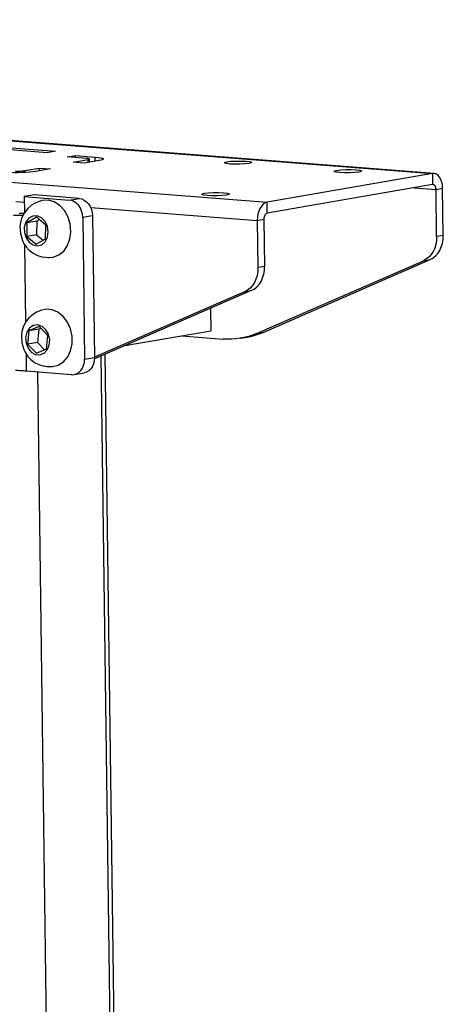
# Model space of a CAD drawing. Extents: x -196 to 253, y -357 to 317.
# Drawn here: x 236 to 238, y 77 to 82 of the extents above; entities that cross this region are included whole.
import ezdxf

# ---------------------------------------------------------------- set-up
doc = ezdxf.new("R2010")
doc.units = 0
doc.header["$MEASUREMENT"] = 0
doc.layers.get('0').update_dxf_attribs({"linetype": 'CONTINUOUS'})

msp = doc.modelspace()

# ---------------------------------------------------------------- linework, layer by layer
at = {"color": 7, "linetype": 'CONTINUOUS'}
for p, q in [((227.7126, 82.1766), (238.0892, 81.3683)), ((238.0971, 81.3687), (227.7204, 82.177)), ((226.8441, 82.0259), (237.2208, 81.2177)), ((236.0667, 81.4783), (235.79, 81.4998)), ((235.8334, 81.5074), (236.1101, 81.4858)), ((236.1101, 81.4858), (236.0667, 81.4783)), ((236.1717, 81.4559), (236.2151, 81.4635)), ((236.2151, 81.4635), (236.3189, 81.4554)), ((236.2152, 81.4525), (236.2151, 81.4635)), ((236.2754, 81.4478), (236.1717, 81.4559)), ((236.2044, 81.4283), (236.2825, 81.4418)), ((236.262, 81.4238), (236.2044, 81.4283)), ((236.3402, 81.4373), (236.262, 81.4238)), ((236.2827, 81.4274), (236.2825, 81.4418)), ((236.29, 81.4286), (236.2898, 81.4446)), ((236.3191, 81.4337), (236.3189, 81.4554)), ((235.9491, 81.384), (236.0272, 81.3975)), ((235.9492, 81.374), (235.9491, 81.384)), ((236.0849, 81.393), (236.0067, 81.3795)), ((236.0272, 81.3975), (236.0849, 81.393)), ((236.0274, 81.3831), (236.0272, 81.3975)), ((238.0892, 81.3683), (237.2208, 81.2177)), ((238.0892, 81.3683), (238.09, 81.311)), ((238.09, 81.311), (237.2216, 81.1604)), ((235.9991, 81.2568), (235.947, 81.2478)), ((236.2354, 81.2384), (235.9991, 81.2568)), ((237.9935, 81.2943), (238.1078, 81.2854)), ((238.1078, 81.2854), (238.1425, 81.2914)), ((238.111, 81.0375), (238.1078, 81.2854)), ((238.1458, 81.0435), (238.1425, 81.2914)), ((235.9028, 81.2214), (235.9474, 81.2179)), ((235.947, 81.2478), (235.9481, 81.1637)), ((235.947, 81.2478), (236.1832, 81.2294)), ((236.1832, 81.2294), (236.2354, 81.2384)), ((237.2216, 81.1604), (237.2208, 81.2177)), ((236.2958, 81.1907), (237.1698, 81.1227)), ((235.9608, 81.1096), (235.9596, 81.0387)), ((236.011, 81.1389), (235.9608, 81.1096)), ((236.0129, 81.1186), (235.9608, 81.1096)), ((236.06, 81.0972), (236.011, 81.1389)), ((236.0129, 81.1186), (236.0117, 81.0477)), ((236.0259, 81.1262), (236.0129, 81.1186)), ((236.3057, 81.147), (236.2536, 81.138)), ((236.2536, 81.138), (236.2635, 80.3929)), ((236.3057, 81.147), (236.3156, 80.4019)), ((237.1698, 81.1227), (237.2046, 81.1287)), ((237.1698, 81.1227), (237.1731, 80.8748)), ((237.2046, 81.1287), (237.2079, 80.8808)), ((236.0117, 81.0477), (235.9596, 81.0387)), ((236.0117, 81.0477), (236.0458, 81.0187)), ((236.0588, 81.0263), (236.06, 81.0972)), ((235.9596, 81.0387), (236.0086, 80.997)), ((236.0086, 80.997), (236.0588, 81.0263)), ((238.1458, 81.0435), (238.111, 81.0375)), ((235.9557, 80.5906), (235.9503, 80.9937)), ((237.1654, 80.5286), (238.0414, 80.9105)), ((237.2001, 80.5347), (238.0761, 80.9166)), ((238.0414, 80.9105), (238.0761, 80.9166)), ((237.2079, 80.8808), (237.1731, 80.8748)), ((237.1382, 80.7539), (236.3155, 80.3952)), ((237.1034, 80.7478), (236.3156, 80.4043)), ((237.1034, 80.7478), (237.1382, 80.7539)), ((236.9238, 80.6604), (236.9254, 80.5429)), ((235.9717, 80.5421), (235.9647, 80.4723)), ((236.0245, 80.5646), (235.9717, 80.5421)), ((236.0238, 80.5512), (235.9717, 80.5421)), ((236.0238, 80.5512), (236.0168, 80.4814)), ((236.0335, 80.5553), (236.0238, 80.5512)), ((236.0702, 80.5173), (236.0245, 80.5646)), ((236.4751, 80.4648), (236.9254, 80.5429)), ((237.2001, 80.5347), (237.1654, 80.5286)), ((236.0168, 80.4814), (235.9647, 80.4723)), ((236.0168, 80.4814), (236.0535, 80.4433)), ((236.0631, 80.4475), (236.0702, 80.5173)), ((236.772, 80.5163), (236.9906, 80.4992)), ((237.0817, 80.5035), (237.1164, 80.5095)), ((235.9647, 80.4723), (236.0104, 80.425)), ((236.0104, 80.425), (236.0631, 80.4475)), ((235.9591, 80.3307), (235.958, 80.4205)), ((236.2635, 80.3929), (236.3156, 80.4019)), ((236.4, 76.7011), (236.3507, 80.4105)), ((236.4204, 76.7046), (236.371, 80.4194)), ((236.1954, 80.3123), (235.9591, 80.3307)), ((236.0665, 76.6432), (236.0176, 80.3262)), ((236.2091, 80.3129), (236.2612, 80.322))]:
    msp.add_line(p, q, dxfattribs=at)
at = {"color": 7, "linetype": 'CONTINUOUS', "flags": 128}
for points in [[(236.2825, 81.4418), (236.2862, 81.4426), (236.2887, 81.4434), (236.2898, 81.4443), (236.2895, 81.4451), (236.2878, 81.446), (236.2848, 81.4467), (236.2806, 81.4473), (236.2754, 81.4478)], [(236.3189, 81.4554), (236.3345, 81.4538), (236.347, 81.4519), (236.3559, 81.4497), (236.3609, 81.4473), (236.3618, 81.4448), (236.3585, 81.4422), (236.3512, 81.4397), (236.3402, 81.4373)], [(237.0108, 81.4305), (237.0318, 81.433), (237.0584, 81.4345), (237.0865, 81.4347), (237.1119, 81.4336), (237.1307, 81.4313), (237.14, 81.4282), (237.1384, 81.4248), (237.1261, 81.4215), (237.1051, 81.419), (237.0786, 81.4175), (237.0504, 81.4173), (237.0251, 81.4185), (237.0063, 81.4208), (236.997, 81.4239), (236.9986, 81.4273), (237.0108, 81.4305)], [(236.0067, 81.3795), (235.9923, 81.3774), (235.9752, 81.3757), (235.956, 81.3743), (235.9353, 81.3735), (235.9141, 81.3731), (235.8932, 81.3732), (235.8732, 81.3738), (235.8551, 81.3749)], [(235.8985, 81.3825), (235.9046, 81.3821), (235.9112, 81.3819), (235.9182, 81.3818), (235.9253, 81.382), (235.9321, 81.3823), (235.9386, 81.3827), (235.9443, 81.3833), (235.9491, 81.384)], [(237.5873, 81.3856), (237.6083, 81.3881), (237.6349, 81.3896), (237.663, 81.3898), (237.6884, 81.3886), (237.7072, 81.3864), (237.7164, 81.3833), (237.7149, 81.3798), (237.7026, 81.3766), (237.6816, 81.3741), (237.655, 81.3726), (237.6269, 81.3724), (237.6016, 81.3736), (237.5828, 81.3759), (237.5735, 81.379), (237.5751, 81.3824), (237.5873, 81.3856)], [(238.1425, 81.2914), (238.1413, 81.308), (238.1381, 81.3236), (238.1331, 81.3376), (238.1264, 81.3496), (238.1184, 81.3589), (238.1093, 81.3653), (238.0994, 81.3685), (238.0892, 81.3683)], [(238.1078, 81.2854), (238.1073, 81.2909), (238.1063, 81.2961), (238.1046, 81.3008), (238.1024, 81.3048), (238.0997, 81.3079), (238.0967, 81.31), (238.0934, 81.3111), (238.09, 81.311)], [(236.8926, 81.2651), (236.9136, 81.2676), (236.9402, 81.2691), (236.9683, 81.2693), (236.9936, 81.2681), (237.0124, 81.2658), (237.0217, 81.2627), (237.0201, 81.2593), (237.0079, 81.2561), (236.9869, 81.2536), (236.9603, 81.2521), (236.9322, 81.2519), (236.9068, 81.2531), (236.888, 81.2553), (236.8787, 81.2584), (236.8803, 81.2619), (236.8926, 81.2651)], [(236.0249, 81.2222), (236.0168, 81.2188), (236.0042, 81.213), (235.9854, 81.202), (235.9641, 81.1842), (235.9463, 81.1615), (235.9332, 81.1345), (235.9271, 81.1124), (235.9245, 81.0918), (235.9266, 81.0535)], [(236.0759, 80.9278), (236.0994, 80.9297), (236.1289, 80.9411), (236.1544, 80.9618), (236.1741, 80.9904), (236.1868, 81.0251), (236.1916, 81.0634), (236.1882, 81.1027), (236.1767, 81.1404), (236.158, 81.1739), (236.1333, 81.2008), (236.1044, 81.2195), (236.0732, 81.2285), (236.0417, 81.2273), (236.0249, 81.2222)], [(236.2536, 81.138), (236.252, 81.1549), (236.2479, 81.1713), (236.2413, 81.1867), (236.2325, 81.2004), (236.2219, 81.2119), (236.2098, 81.2207), (236.1968, 81.2267), (236.1832, 81.2294)], [(236.2354, 81.2384), (236.2489, 81.2357), (236.2619, 81.2298), (236.274, 81.2209), (236.2846, 81.2094), (236.2934, 81.1957), (236.3, 81.1803), (236.3041, 81.1639), (236.3057, 81.147)], [(237.2208, 81.2177), (237.2106, 81.2143), (237.2009, 81.2077), (237.192, 81.1982), (237.1843, 81.1861), (237.178, 81.172), (237.1734, 81.1563), (237.1706, 81.1396), (237.1698, 81.1227)], [(235.9451, 81.1589), (235.9332, 81.159), (235.92, 81.1589)], [(237.2216, 81.1604), (237.2182, 81.1592), (237.2149, 81.157), (237.212, 81.1539), (237.2094, 81.1498), (237.2073, 81.1451), (237.2057, 81.1399), (237.2048, 81.1343), (237.2046, 81.1287)], [(235.9402, 81.148), (235.9352, 81.1482), (235.928, 81.1484), (235.9206, 81.1484), (235.913, 81.1484), (235.9055, 81.1482), (235.8981, 81.148), (235.891, 81.1476)], [(235.9556, 81.1141), (235.9473, 81.0878), (235.9476, 81.0589), (235.9562, 81.0311), (235.9721, 81.0084), (235.993, 80.9937), (236.0163, 80.989), (236.0386, 80.995), (236.0571, 81.0108), (236.0692, 81.0344), (236.0732, 81.0625), (236.0687, 81.0913), (236.0563, 81.117), (236.0375, 81.136), (236.015, 81.1459), (235.9919, 81.1452), (235.9711, 81.1341), (235.9556, 81.1141)], [(235.9266, 81.0535), (235.9373, 81.0172), (235.9438, 81.0038), (235.9569, 80.9835), (235.9733, 80.9656), (235.9932, 80.9502), (236.0156, 80.9389), (236.0385, 80.932), (236.0587, 80.9289), (236.0713, 80.928), (236.076, 80.9278)], [(238.111, 81.0375), (238.1101, 81.0165), (238.1066, 80.9962), (238.1007, 80.977), (238.0926, 80.9593), (238.0823, 80.9434), (238.0702, 80.9299), (238.0564, 80.9188), (238.0414, 80.9105)], [(238.0761, 80.9166), (238.0912, 80.9248), (238.1049, 80.9359), (238.1171, 80.9495), (238.1273, 80.9653), (238.1355, 80.983), (238.1414, 81.0022), (238.1448, 81.0226), (238.1458, 81.0435)], [(237.1731, 80.8748), (237.1721, 80.8538), (237.1687, 80.8335), (237.1628, 80.8143), (237.1547, 80.7965), (237.1444, 80.7807), (237.1323, 80.7671), (237.1185, 80.7561), (237.1034, 80.7478)], [(237.1382, 80.7539), (237.1532, 80.7621), (237.167, 80.7732), (237.1791, 80.7868), (237.1894, 80.8026), (237.1976, 80.8203), (237.2034, 80.8395), (237.2069, 80.8598), (237.2079, 80.8808)], [(236.0325, 80.649), (236.0244, 80.6457), (236.0118, 80.6398), (235.9931, 80.6289), (235.9718, 80.6111), (235.9539, 80.5883), (235.9408, 80.5613), (235.9347, 80.5392), (235.9321, 80.5186), (235.9342, 80.4804)], [(236.1748, 80.4052), (236.1904, 80.4378), (236.1984, 80.475), (236.1981, 80.5142), (236.1897, 80.5529), (236.1737, 80.5883), (236.1512, 80.618), (236.1237, 80.6401), (236.0931, 80.653), (236.0615, 80.6558), (236.0325, 80.649)], [(236.068, 80.4424), (236.0784, 80.4672), (236.0806, 80.4958), (236.0742, 80.5243), (236.0602, 80.5487), (236.0404, 80.5659), (236.0174, 80.5735), (235.9945, 80.5705), (235.9747, 80.5572), (235.9607, 80.5355), (235.9543, 80.5083), (235.9564, 80.4793), (235.9668, 80.4524), (235.984, 80.4312), (236.0057, 80.4186), (236.029, 80.4163), (236.0508, 80.4246), (236.068, 80.4424)], [(237.1164, 80.5095), (237.1364, 80.5136), (237.158, 80.5193), (237.1793, 80.5263), (237.2001, 80.5347)], [(235.9342, 80.4804), (235.9449, 80.444), (235.9514, 80.4306), (235.9646, 80.4103), (235.9809, 80.3924), (236.0009, 80.3771), (236.0232, 80.3657), (236.0461, 80.3588), (236.0664, 80.3558), (236.0789, 80.3549), (236.0836, 80.3547)], [(237.1654, 80.5286), (237.1445, 80.5203), (237.1233, 80.5132), (237.1017, 80.5075), (237.0798, 80.5032), (237.0577, 80.5001), (237.0355, 80.4985), (237.0131, 80.4982), (236.9906, 80.4992)], [(236.0836, 80.3547), (236.0949, 80.3549), (236.1253, 80.3623), (236.1526, 80.3795), (236.1748, 80.4052)], [(236.1954, 80.3123), (236.2089, 80.3129), (236.2218, 80.3168), (236.2337, 80.3238), (236.244, 80.3337), (236.2525, 80.346), (236.2586, 80.3604), (236.2624, 80.3762), (236.2635, 80.3929)], [(236.3156, 80.4019), (236.3145, 80.3853), (236.3108, 80.3695), (236.3046, 80.3551), (236.2961, 80.3427), (236.2858, 80.3329), (236.2739, 80.3258), (236.2612, 80.322)], [(235.9591, 80.3307), (235.9506, 80.3314), (235.9413, 80.332), (235.9314, 80.3326), (235.9214, 80.3332), (235.9114, 80.3338), (235.9018, 80.3343)]]:
    msp.add_lwpolyline(points, dxfattribs=at)

doc.saveas('drawing.dxf')
